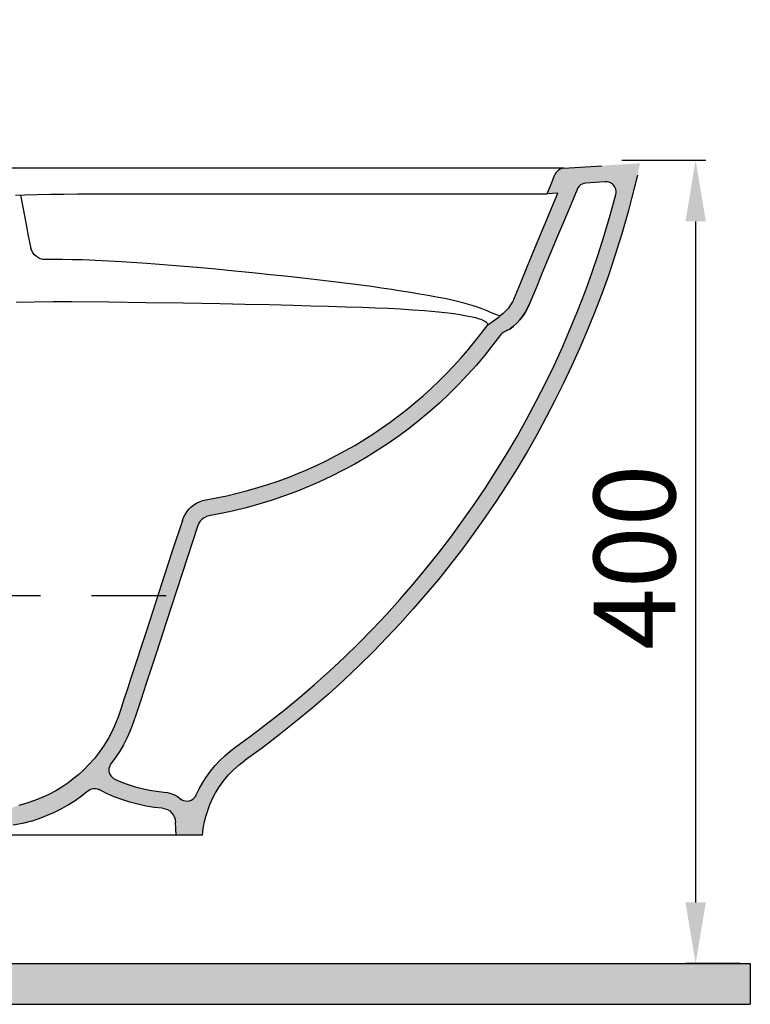
# Model space of a CAD drawing. Units: millimetres. Extents: x -163 to 2171, y 202 to 903.
# Drawn here: x 1164 to 1522, y 242 to 725 of the extents above; entities that cross this region are included whole.
import ezdxf

# ---------------------------------------------------------------- set-up
doc = ezdxf.new("R2010")
doc.units = ezdxf.units.MM
doc.header["$LTSCALE"] = 25
doc.linetypes.add('ACISOWELD', pattern=[3, 2, -1])
doc.layers.get('0').update_dxf_attribs({"lineweight": 50})
doc.styles.add('ISO Proportional', font='isocpeur.ttf')
doc.dimstyles.new('BİEN_kat', dxfattribs={"dimscale": 0, "dimtxt": 40, "dimasz": 30, "dimexe": 5, "dimexo": 5, "dimgap": 10, "dimtad": 1, "dimdec": 0, "dimzin": 9, "dimdsep": 46, "dimtxsty": 'ISO Proportional', "dimcen": 5, "dimadec": 1, "dimazin": 2, "dimtfac": 1, "dimtdec": 0, "dimtofl": 0, "dimtmove": 0, "dimatfit": 2, "dimfxl": 1, "dimtolj": 1, "dimtzin": 0, "dimarcsym": 1})

# ---------------------------------------------------------------- blocks, each defined once
blk = doc.blocks.new('*D75')
at = {"color": 0, "lineweight": -2, "transparency": 16777216}
for p, q in [((1459.36, 655.68), (1500.64, 655.68)), ((1495.64, 625.68), (1495.64, 291.72)), ((1517.48, 261.72), (1490.64, 261.72))]:
    blk.add_line(p, q, dxfattribs=at)
at = {"color": 0, "transparency": 16777216}
for points in [[(1490.64, 625.68), (1500.64, 625.68), (1495.64, 655.68)], [(1490.64, 291.72), (1500.64, 291.72), (1495.64, 261.72)]]:
    blk.add_solid(points, dxfattribs=at)
at = {"layer": 'Defpoints', "color": 0, "transparency": 16777216}
for p in [(1454.36, 655.68, 0), (1495.64, 261.72), (1522.48, 261.72, 0)]:
    blk.add_point(p, dxfattribs=at)
at = {"color": 0, "lineweight": 13, "transparency": 16777216, "insert": (1465.64, 460.98), "char_height": 40, "attachment_point": 5, "rotation": 90, "style": 'ISO Proportional'}
blk.add_mtext('\\A1;{\\fISOCPEUR|b0|i0|c162|p34;400}', dxfattribs=at)

msp = doc.modelspace()

# ---------------------------------------------------------------- hatches: boundary and pattern name
at = {"lineweight": 30}
msp.add_hatch(color=0, dxfattribs=at).paths.add_polyline_path([(927.73, 261.72), (927.73, 724.63), (907.73, 724.63), (907.73, 241.72), (1522.48, 241.72), (1522.48, 261.72)])
h = msp.add_hatch(color=0, dxfattribs=at)
h.dxf.hatch_style = 1
h.paths.add_polyline_path([(992.83, 655.51), (981.55, 655.95, -0.382604), (975.8, 661.53), (975.8, 661.53), (974.92, 674.04), (974.05, 686.55), (973.98, 687.55), (973.91, 688.55), (973.69, 690.03), (973.25, 691.47), (972.6, 692.82), (971.77, 694.06), (970.75, 695.17), (969.58, 696.1), (968.28, 696.85), (966.89, 697.4), (965.43, 697.74), (963.93, 697.85), (928.41, 697.85), (928.41, 692.77), (928.41, 687.7, 0.365982), (930.91, 684.74, -0.365978), (933.41, 681.78), (933.41, 669.95), (933.41, 658.12, 0.404302), (938.24, 653.12), (938.32, 653.12), (940.62, 653.04), (942.84, 652.96), (951.43, 652.66), (960.02, 652.36, -0.301141), (963.62, 649.8, 0.30288), (966.34, 647.89), (969.87, 647.8), (973.41, 647.7), (983.41, 647.44), (993.41, 647.18), (993.41, 644.99), (993.41, 642.8), (993.41, 640.76), (993.41, 638.72), (1004.41, 638.72), (1004.41, 628.22), (1004.41, 617.72), (1004.41, 607.22), (1004.41, 596.72), (993.41, 596.72), (993.41, 594.68), (993.41, 592.64), (993.41, 590.45), (993.41, 588.26), (983.41, 587.99), (973.41, 587.73), (969.87, 587.64), (966.33, 587.55, 0.406569), (963.41, 584.55), (963.41, 583.22), (963.41, 581.9, 0.407311), (966.34, 578.9), (969.87, 578.81), (973.41, 578.72), (1023.54, 577.4), (1073.66, 576.09, -0.300358), (1078.18, 572.94), (1080.82, 565.98), (1083.61, 559.22), (1086.6, 552.53), (1089.79, 545.93, -0.547481), (1083.75, 535.8), (1028.57, 534.26), (973.41, 532.72), (968.41, 532.58), (963.41, 532.44), (963.41, 527.84), (963.41, 523.24), (1101.13, 523.24, -0.24483), (1105.23, 521.11), (1109.47, 514.84), (1113.82, 508.82), (1118.34, 502.93), (1123.03, 497.19), (1127.89, 491.58), (1132.92, 486.12), (1133.63, 485.23), (1134.19, 484.23), (1134.59, 483.16), (1134.8, 482.03), (1139.64, 435.96), (1144.48, 389.88, 0.383864), (1147.47, 387.19), (1149.48, 387.19, 0.445229), (1152.46, 390.51), (1147.61, 436.69), (1142.75, 482.87), (1142.49, 484.49), (1142.06, 486.07), (1141.46, 487.58), (1140.7, 489.02), (1139.79, 490.37), (1138.72, 491.62), (1133.72, 497.06), (1128.89, 502.65), (1124.23, 508.39), (1119.75, 514.26), (1115.44, 520.27), (1111.33, 526.41), (1107.4, 532.66), (1103.66, 539.04), (1100.12, 545.52), (1096.77, 552.11), (1093.63, 558.8), (1090.6, 565.78), (1090.44, 566.53), (1090.53, 567.52), (1090.96, 568.45), (1091.49, 569), (1097.45, 574.18), (1092.06, 580.09), (1091.35, 579.47), (1090.63, 578.85), (1089.88, 578.31), (1088.99, 577.9), (1088, 577.66), (1086.95, 577.64), (1085.93, 577.83), (1084.98, 578.22), (1084.17, 578.77), (1083.51, 579.42), (1082.45, 580.55), (1081.24, 581.56), (1079.9, 582.42), (1078.46, 583.12), (1076.95, 583.63), (1075.41, 583.96), (1073.87, 584.09), (1045.57, 584.83), (1017.28, 585.57), (1016.39, 585.68), (1015.48, 585.96), (1014.6, 586.43), (1013.83, 587.08), (1013.2, 587.87), (1012.75, 588.76), (1012.49, 589.67), (1012.41, 590.57), (1012.41, 604.14), (1012.41, 617.72), (1012.41, 629.62), (1012.41, 642.09), (1012.7, 643.2), (1013.08, 644.03), (1013.62, 644.79), (1014.3, 645.45), (1015.08, 645.96), (1015.93, 646.31), (1016.78, 646.49), (1017.61, 646.53), (1052.5, 645.17), (1087.39, 643.79), (1088.27, 643.68), (1089.14, 643.4), (1089.97, 642.95), (1090.7, 642.36), (1091.31, 641.63), (1091.76, 640.84), (1092.05, 640), (1094.62, 629.67), (1097.2, 619.33), (1099.28, 611), (1101.36, 602.66), (1102.47, 598.19), (1103.58, 593.72), (1103.72, 592.85), (1103.7, 591.93), (1103.5, 591.01), (1103.14, 590.15), (1102.63, 589.38), (1102.01, 588.74), (1100.81, 587.7), (1099.61, 586.65), (1105, 580.74), (1110.96, 585.92), (1111.59, 586.59), (1112.09, 587.35), (1112.44, 588.19), (1112.63, 589.08), (1112.67, 590), (1112.53, 590.9), (1110.83, 597.75), (1109.12, 604.6), (1107.04, 612.93), (1104.96, 621.27), (1101.66, 634.51), (1098.36, 647.76, 0.33408), (1093.69, 651.54), (1048.91, 653.31), (1004.12, 655.06)])
h.paths.add_polyline_path([(962.34, 660.29), (954.28, 660.57), (946.24, 660.85, -0.404426), (941.41, 665.84), (941.41, 675.35), (941.41, 684.85, -0.414214), (946.41, 689.85), (963.93, 689.85), (964.68, 689.75), (965.49, 689.18), (965.82, 688.48), (965.93, 687.99), (966, 686.99), (966.07, 685.99), (966.78, 675.81), (967.49, 665.65, -0.445715)], flags=16)
h.paths.add_polyline_path([(1049.46, 430.59), (1055.02, 430.44), (1060.59, 430.28), (1062.03, 430.14), (1063.42, 429.79), (1064.75, 429.24), (1065.98, 428.52), (1067.1, 427.62), (1068.09, 426.57), (1068.9, 425.39), (1069.54, 424.11), (1070, 422.75), (1070.25, 421.33), (1071.34, 411.1), (1072.4, 400.87), (1072.74, 397.46), (1073.12, 394.06), (1073.59, 390.68), (1074.2, 387.33), (1074.96, 384.01), (1075.89, 380.73), (1077.28, 376.64), (1078.9, 372.66), (1080.76, 368.79), (1082.85, 365.04), (1085.16, 361.41), (1087.7, 357.91), (1090.44, 354.56), (1093.36, 351.4), (1096.45, 348.43), (1099.72, 345.64), (1103.16, 343.03), (1106.76, 340.64), (1110.49, 338.47), (1114.32, 336.54), (1118.24, 334.82), (1122.27, 333.32), (1126.39, 332.02), (1130.57, 330.93), (1134.78, 330.03), (1139.02, 329.32), (1143.28, 328.82), (1146.5, 328.6), (1149.73, 328.53), (1152.98, 328.62), (1156.18, 328.88), (1160.75, 329.54), (1165.22, 330.45), (1169.61, 331.61), (1173.38, 332.83), (1177.08, 334.25), (1180.71, 335.85), (1184.24, 337.63), (1187.68, 339.58), (1191.02, 341.71), (1194.24, 344), (1197.34, 346.45), (1198.15, 346.99), (1199.06, 347.36), (1200.02, 347.55), (1201.01, 347.56), (1201.97, 347.38), (1202.89, 347.02), (1206.53, 345.19), (1210.27, 343.56), (1214.08, 342.12), (1217.96, 340.87), (1221.9, 339.82), (1225.88, 338.97), (1229.9, 338.32), (1233.94, 337.88), (1235.2, 337.65), (1236.4, 337.2), (1237.49, 336.55), (1238.45, 335.7), (1239.24, 334.69), (1239.83, 333.57), (1240.22, 332.35), (1240.38, 331.07), (1240.49, 327.84), (1240.6, 324.61), (1247.11, 324.61), (1253.61, 324.61), (1253.95, 327.72), (1254.49, 330.79), (1255.22, 333.83), (1256.14, 336.82), (1257.24, 339.75), (1258.53, 342.6), (1260, 345.38), (1261.92, 348.49), (1264.04, 351.42), (1266.36, 354.19), (1268.89, 356.78), (1271.62, 359.21), (1274.52, 361.43), (1282.97, 367.56), (1291.28, 373.87), (1299.45, 380.36), (1307.48, 387.02), (1315.37, 393.86), (1323.1, 400.86), (1330.68, 408.03), (1337.47, 414.73), (1344.13, 421.56), (1350.66, 428.52), (1357.04, 435.61), (1363.29, 442.81), (1369.39, 450.14), (1375.35, 457.59), (1381.16, 465.15), (1386.83, 472.83), (1392.35, 480.61), (1397.71, 488.5), (1402.92, 496.49), (1407.98, 504.58), (1412.88, 512.76), (1417.62, 521.04), (1422.19, 529.41), (1426.61, 537.86), (1430.86, 546.4), (1434.94, 555.02), (1438.86, 563.72), (1442.61, 572.49), (1446.18, 581.33), (1449.58, 590.25), (1452.8, 599.22), (1455.85, 608.26), (1459.41, 619.64), (1462.69, 631.11), (1464.23, 636.87), (1465.69, 642.64), (1467.08, 648.44), (1468.41, 654.25), (1449.66, 653.02), (1430.9, 651.79), (1429.98, 651.64), (1429.11, 651.31), (1428.31, 650.84), (1427.61, 650.23), (1427.03, 649.5), (1426.6, 648.67), (1424.69, 643.95), (1422.78, 639.23), (1425.39, 639.4), (1428.01, 639.57), (1424.26, 630.55), (1420.51, 621.52), (1416.76, 612.5), (1413, 603.47), (1409.78, 595.72), (1406.56, 587.97), (1405.78, 586.31), (1404.84, 584.72), (1403.75, 583.21), (1402.53, 581.82), (1401.2, 580.54), (1399.76, 579.41), (1399.75, 579.39), (1399.74, 579.39), (1399.45, 579.18), (1399.13, 578.96), (1396.36, 576.96), (1393.58, 574.97, -0.195088), (1255.18, 489.14), (1253.62, 488.75), (1252.12, 488.21), (1250.68, 487.5), (1249.33, 486.65), (1248.08, 485.67), (1246.94, 484.55), (1245.93, 483.32), (1245.05, 481.99), (1244.31, 480.56), (1243.73, 479.06), (1238.61, 463.41), (1233.5, 447.76), (1226.06, 424.93), (1218.61, 402.11), (1216.73, 396.41), (1214.87, 390.7), (1213.65, 386.89), (1212.37, 383.1), (1210.93, 379.38), (1209.28, 375.76), (1207.4, 372.23), (1205.3, 368.81), (1203, 365.49), (1200.51, 362.3), (1197.83, 359.26), (1195.4, 356.79), (1192.85, 354.45), (1190.19, 352.24), (1187.43, 350.17), (1184.56, 348.24), (1181.6, 346.45), (1178.55, 344.81), (1174.93, 343.11), (1171.21, 341.62), (1167.4, 340.35), (1163.53, 339.3), (1162.71, 339.07), (1161.76, 338.75), (1160.71, 338.38), (1159.6, 337.99), (1158.47, 337.61), (1157.36, 337.27), (1156.3, 337), (1155.34, 336.84), (1152, 336.58), (1148.64, 336.53), (1145.29, 336.68), (1141.24, 337.1), (1137.21, 337.72), (1133.21, 338.53), (1129.25, 339.52), (1125.34, 340.72), (1122.28, 341.83), (1119.27, 343.07), (1116.33, 344.45), (1113.46, 345.98), (1110.66, 347.64), (1107.95, 349.45), (1105.34, 351.39), (1102.83, 353.46), (1100.42, 355.65), (1098.13, 357.97), (1095.96, 360.4), (1093.92, 362.93), (1092.01, 365.57), (1090.23, 368.3), (1088.6, 371.11), (1087.11, 374), (1085.76, 376.96), (1084.57, 379.99), (1083.54, 383.08), (1082.81, 385.58), (1082.2, 388.12), (1081.7, 390.68), (1081.3, 393.26), (1080.97, 395.84), (1080.28, 402.35), (1079.62, 408.87), (1078.93, 415.36, 0.383518), (1049.1, 442.19), (963.41, 442.19), (963.41, 439.96), (963.41, 437.73), (963.41, 435.36), (963.41, 433), (968.41, 432.86), (973.41, 432.72), (1003.49, 431.88), (1033.56, 431.04, -0.457284), (1038.35, 425.19), (1028.1, 367.04, -0.354119), (1018.6, 358.78), (1018.6, 358.78), (933.41, 355.81), (933.41, 347.96), (933.41, 340.12), (933.41, 332.36), (933.41, 324.61), (934.76, 324.61), (936.11, 324.61), (937.79, 324.61), (939.46, 324.61), (941.45, 324.61), (943.44, 324.61), (946.36, 324.61), (949.28, 324.61), (978.41, 324.61), (1004.59, 324.61), (1030.77, 324.61)])
h.paths.add_polyline_path([(1026.27, 345.13), (1024.79, 336.76, -0.364858), (1019.86, 332.61), (983.14, 332.61), (946.41, 332.61, -0.414214), (941.41, 337.61), (941.41, 337.61), (941.41, 338.86), (941.41, 340.12), (941.41, 341.68), (941.41, 343.25, -0.403625), (946.23, 348.25), (1018.88, 350.79, 0.024959), (1020.67, 350.94, -0.506895)], flags=16)
h.paths.add_polyline_path([(1208.23, 359.03), (1208.67, 359.72), (1210.88, 362.77), (1212.95, 365.93), (1214.79, 369.03), (1216.46, 372.22), (1217.97, 375.5), (1219.63, 379.71), (1221.12, 383.99), (1222.26, 387.48), (1223.38, 390.97), (1224.69, 395), (1226, 399.01), (1231, 414.25), (1235.96, 429.5), (1243.64, 453.04), (1251.33, 476.58), (1251.82, 477.72), (1252.51, 478.76), (1253.36, 479.66), (1254.36, 480.39), (1255.48, 480.94), (1256.68, 481.28), (1262.84, 482.47), (1268.98, 483.79), (1275.08, 485.28), (1281.22, 486.97), (1287.32, 488.84), (1293.35, 490.88), (1299.33, 493.08), (1305.25, 495.46), (1311.1, 497.99), (1316.93, 500.72), (1322.68, 503.62), (1328.34, 506.68), (1333.92, 509.9), (1339.4, 513.28), (1344.77, 516.81), (1350.05, 520.51), (1355.21, 524.35), (1360.26, 528.34), (1365.2, 532.47), (1370.02, 536.74), (1374.71, 541.15), (1379.27, 545.7), (1383.7, 550.37), (1388, 555.16), (1392.16, 560.08), (1396.17, 565.11), (1400.29, 570.57), (1401.12, 571.17), (1401.82, 571.57), (1402.56, 571.94), (1403.28, 572.28), (1403.92, 572.6), (1404.43, 572.91), (1406.17, 574.27), (1407.81, 575.77), (1409.31, 577.39), (1410.69, 579.12), (1411.93, 580.96), (1413.01, 582.89), (1413.94, 584.9), (1417.17, 592.65), (1420.39, 600.4), (1424.14, 609.43), (1427.89, 618.45), (1432.67, 629.93), (1437.44, 641.41), (1437.86, 642.21), (1438.44, 642.94), (1439.15, 643.56), (1439.97, 644.03), (1440.84, 644.34), (1441.73, 644.48), (1446.52, 644.8), (1451.3, 645.11), (1452.15, 645.1), (1453.03, 644.92), (1453.92, 644.57), (1454.76, 644.02), (1455.48, 643.31), (1456.05, 642.46), (1456.43, 641.54), (1456.61, 640.6), (1456.61, 639.7), (1456.47, 638.87), (1453.75, 628.81), (1450.8, 618.81), (1447.84, 609.5), (1444.69, 600.26), (1441.35, 591.08), (1437.83, 581.97), (1434.12, 572.94), (1430.23, 563.98), (1426.16, 555.11), (1421.91, 546.32), (1417.43, 537.53), (1412.78, 528.83), (1407.96, 520.23), (1402.96, 511.72), (1397.78, 503.32), (1392.44, 495.03), (1386.93, 486.85), (1381.26, 478.78), (1375.42, 470.83), (1369.42, 463), (1363.27, 455.29), (1356.95, 447.71), (1350.48, 440.26), (1343.86, 432.95), (1337.09, 425.78), (1330.17, 418.75), (1323.11, 411.86), (1315.91, 405.12), (1308.57, 398.53), (1301.09, 392.1), (1293.48, 385.82), (1285.74, 379.7), (1277.88, 373.75), (1269.89, 367.96), (1267.16, 365.89), (1264.55, 363.67), (1262.07, 361.29), (1259.74, 358.77), (1257.56, 356.12), (1255.55, 353.35), (1253.7, 350.46), (1252.02, 347.47), (1250.53, 344.38), (1250.13, 343.66), (1249.58, 342.97), (1248.88, 342.36), (1248.05, 341.88), (1247.12, 341.56), (1246.15, 341.43), (1245.19, 341.48), (1244.29, 341.71), (1243.49, 342.08), (1242.81, 342.54), (1241.35, 343.59), (1239.78, 344.46), (1238.11, 345.13), (1236.38, 345.6), (1234.6, 345.85), (1231.06, 346.24), (1227.53, 346.8), (1224.04, 347.53), (1220.6, 348.43), (1217.19, 349.5), (1213.85, 350.74), (1210.57, 352.14), (1209.86, 352.53), (1209.19, 353.07), (1208.59, 353.76), (1208.12, 354.57), (1207.8, 355.47), (1207.65, 356.42), (1207.69, 357.36), (1207.89, 358.24)], flags=16)

# ---------------------------------------------------------------- linework, layer by layer
at = {"color": 0, "lineweight": 30}
for p, q in [((1430.9, 651.79), (1449.66, 653.02)), ((1430.9, 651.79), (958.09, 651.79)), ((1424.69, 643.95), (1426.6, 648.67)), ((1427.03, 649.5), (1426.6, 648.67)), ((1427.61, 650.23), (1427.03, 649.5)), ((1428.31, 650.84), (1427.61, 650.23)), ((1429.11, 651.31), (1428.31, 650.84)), ((1429.98, 651.64), (1429.11, 651.31)), ((1430.9, 651.79), (1429.98, 651.64)), ((1467.08, 648.44), (1465.69, 642.64)), ((1422.78, 639.23), (1424.69, 643.95)), ((1438.44, 642.94), (1437.86, 642.21)), ((1439.15, 643.56), (1438.44, 642.94)), ((1439.97, 644.03), (1439.15, 643.56)), ((1440.84, 644.34), (1439.97, 644.03)), ((1441.73, 644.48), (1440.84, 644.34)), ((1446.52, 644.8), (1441.73, 644.48)), ((1451.3, 645.11), (1446.52, 644.8)), ((1452.15, 645.1), (1451.3, 645.11)), ((1453.03, 644.92), (1452.15, 645.1)), ((1453.92, 644.57), (1453.03, 644.92)), ((1454.76, 644.02), (1453.92, 644.57)), ((1455.48, 643.31), (1454.76, 644.02)), ((1456.05, 642.46), (1455.48, 643.31)), ((1456.43, 641.54), (1456.05, 642.46)), ((1465.69, 642.64), (1464.23, 636.87)), ((1161.84, 638.51), (1166.39, 638.66)), ((1164.2, 638.59), (1165.56, 631.79)), ((1166.39, 638.66), (1172.6, 638.84)), ((1172.6, 638.84), (1178.96, 638.99)), ((1178.96, 638.99), (1185.48, 639.1)), ((1185.48, 639.1), (1192.17, 639.18)), ((1192.17, 639.18), (1198.98, 639.23)), ((1198.98, 639.23), (1205.85, 639.25)), ((1205.85, 639.25), (1224.13, 639.25)), ((1224.13, 639.25), (1242.4, 639.25)), ((1242.4, 639.25), (1260.68, 639.25)), ((1260.68, 639.25), (1278.95, 639.24)), ((1278.95, 639.24), (1283.52, 639.23)), ((1283.52, 639.23), (1288.09, 639.22)), ((1288.09, 639.22), (1292.67, 639.22)), ((1292.67, 639.22), (1297.24, 639.22)), ((1297.24, 639.22), (1301.77, 639.22)), ((1301.77, 639.22), (1306.29, 639.22)), ((1306.29, 639.22), (1310.78, 639.22)), ((1310.78, 639.22), (1315.26, 639.22)), ((1315.26, 639.22), (1324.17, 639.22)), ((1324.17, 639.22), (1332.96, 639.23)), ((1332.96, 639.23), (1341.53, 639.23)), ((1341.53, 639.23), (1349.83, 639.23)), ((1349.83, 639.23), (1355.22, 639.23)), ((1355.22, 639.23), (1360.49, 639.23)), ((1360.49, 639.23), (1365.62, 639.23)), ((1365.62, 639.23), (1370.57, 639.23)), ((1370.57, 639.23), (1375.32, 639.23)), ((1375.32, 639.23), (1379.89, 639.23)), ((1379.89, 639.23), (1384.26, 639.23)), ((1384.26, 639.23), (1388.45, 639.23)), ((1388.45, 639.23), (1392.44, 639.23)), ((1392.44, 639.23), (1396.23, 639.23)), ((1396.23, 639.23), (1399.79, 639.23)), ((1399.79, 639.23), (1403.11, 639.23)), ((1403.11, 639.23), (1406.17, 639.23)), ((1406.17, 639.23), (1408.98, 639.23)), ((1408.98, 639.23), (1411.55, 639.23)), ((1411.55, 639.23), (1413.88, 639.23)), ((1413.88, 639.23), (1415.96, 639.23)), ((1415.96, 639.23), (1417.78, 639.23)), ((1417.78, 639.23), (1418.96, 639.23)), ((1418.96, 639.23), (1419.99, 639.23)), ((1419.99, 639.23), (1420.84, 639.23)), ((1420.84, 639.23), (1421.53, 639.23)), ((1421.53, 639.23), (1422.04, 639.23)), ((1422.04, 639.23), (1422.39, 639.22)), ((1422.39, 639.22), (1422.6, 639.22)), ((1422.6, 639.22), (1422.78, 639.23)), ((1425.39, 639.4), (1422.78, 639.23)), ((1424.26, 630.55), (1428.01, 639.57)), ((1428.01, 639.57), (1425.39, 639.4)), ((1437.44, 641.41), (1432.67, 629.93)), ((1437.86, 642.21), (1437.44, 641.41)), ((1453.75, 628.81), (1456.47, 638.87)), ((1456.61, 640.6), (1456.43, 641.54)), ((1456.47, 638.87), (1456.61, 639.7)), ((1456.61, 639.7), (1456.61, 640.6)), ((1464.23, 636.87), (1462.69, 631.11)), ((1165.56, 631.79), (1166.89, 624.98)), ((1420.51, 621.52), (1424.26, 630.55)), ((1432.67, 629.93), (1427.89, 618.45)), ((1450.8, 618.81), (1453.75, 628.81)), ((1462.69, 631.11), (1459.41, 619.64)), ((1166.89, 624.98), (1168.11, 618.7)), ((1168.11, 618.7), (1169.31, 612.42)), ((1416.76, 612.5), (1420.51, 621.52)), ((1427.89, 618.45), (1424.14, 609.43)), ((1447.84, 609.5), (1450.8, 618.81)), ((1459.41, 619.64), (1455.85, 608.26)), ((1170.36, 610.3), (1169.31, 612.42)), ((1171.15, 609.32), (1170.36, 610.3)), ((1172.06, 608.48), (1171.15, 609.32)), ((1173.06, 607.8), (1172.06, 608.48)), ((1413, 603.47), (1416.76, 612.5)), ((1424.14, 609.43), (1420.39, 600.4)), ((1444.69, 600.26), (1447.84, 609.5)), ((1174.11, 607.3), (1173.06, 607.8)), ((1175.19, 607), (1174.11, 607.3)), ((1180.06, 607.07), (1175.19, 607)), ((1184.94, 607.03), (1180.06, 607.07)), ((1189.82, 606.92), (1184.94, 607.03)), ((1194.69, 606.78), (1189.82, 606.92)), ((1204.3, 606.41), (1194.69, 606.78)), ((1213.77, 605.93), (1204.3, 606.41)), ((1226.24, 605.11), (1213.77, 605.93)), ((1238.62, 604.13), (1226.24, 605.11)), ((1250.94, 603.05), (1238.62, 604.13)), ((1455.85, 608.26), (1452.8, 599.22)), ((1260.13, 602.21), (1250.94, 603.05)), ((1269.24, 601.35), (1260.13, 602.21)), ((1278.2, 600.47), (1269.24, 601.35)), ((1287.02, 599.57), (1278.2, 600.47)), ((1295.69, 598.66), (1287.02, 599.57)), ((1409.78, 595.72), (1413, 603.47)), ((1420.39, 600.4), (1417.17, 592.65)), ((1441.35, 591.08), (1444.69, 600.26)), ((1452.8, 599.22), (1449.58, 590.25)), ((1304.2, 597.73), (1295.69, 598.66)), ((1312.55, 596.78), (1304.2, 597.73)), ((1320.73, 595.81), (1312.55, 596.78)), ((1328.72, 594.8), (1320.73, 595.81)), ((1336.48, 593.74), (1328.72, 594.8)), ((1406.56, 587.97), (1409.78, 595.72)), ((1341.51, 593.01), (1336.48, 593.74)), ((1346.39, 592.28), (1341.51, 593.01)), ((1351.12, 591.56), (1346.39, 592.28)), ((1355.7, 590.82), (1351.12, 591.56)), ((1360.12, 590.09), (1355.7, 590.82)), ((1364.4, 589.36), (1360.12, 590.09)), ((1368.51, 588.62), (1364.4, 589.36)), ((1417.17, 592.65), (1413.94, 584.9)), ((1437.83, 581.97), (1441.35, 591.08)), ((1449.58, 590.25), (1446.18, 581.33)), ((1162.1, 586.06), (1171.04, 586.27)), ((1171.04, 586.27), (1180.13, 586.36)), ((1180.13, 586.36), (1189.28, 586.37)), ((1189.28, 586.37), (1207.56, 586.24)), ((1207.56, 586.24), (1225.82, 586)), ((1225.82, 586), (1244.09, 585.71)), ((1244.09, 585.71), (1262.32, 585.37)), ((1262.32, 585.37), (1274.38, 585.13)), ((1274.38, 585.13), (1286.31, 584.87)), ((1286.31, 584.87), (1298.11, 584.59)), ((1298.11, 584.59), (1306.83, 584.36)), ((1306.83, 584.36), (1315.4, 584.12)), ((1372.44, 587.86), (1368.51, 588.62)), ((1376.18, 587.05), (1372.44, 587.86)), ((1378.83, 586.41), (1376.18, 587.05)), ((1381.36, 585.75), (1378.83, 586.41)), ((1383.73, 585.07), (1381.36, 585.75)), ((1385.96, 584.4), (1383.73, 585.07)), ((1388.04, 583.74), (1385.96, 584.4)), ((1404.84, 584.72), (1403.75, 583.21)), ((1405.78, 586.31), (1404.84, 584.72)), ((1406.56, 587.97), (1405.78, 586.31)), ((1413.94, 584.9), (1413.01, 582.89)), ((1413.01, 582.89), (1413.94, 584.9)), ((1315.4, 584.12), (1323.79, 583.87)), ((1323.79, 583.87), (1332.01, 583.59)), ((1332.01, 583.59), (1338.44, 583.35)), ((1338.44, 583.35), (1344.73, 583.08)), ((1344.73, 583.08), (1350.86, 582.77)), ((1350.86, 582.77), (1356.82, 582.4)), ((1356.82, 582.4), (1362.58, 581.97)), ((1362.58, 581.97), (1366.05, 581.67)), ((1366.05, 581.67), (1369.38, 581.34)), ((1369.38, 581.34), (1372.57, 580.99)), ((1372.57, 580.99), (1375.6, 580.62)), ((1375.6, 580.62), (1377.92, 580.3)), ((1377.92, 580.3), (1380.13, 579.98)), ((1380.13, 579.98), (1382.21, 579.63)), ((1382.21, 579.63), (1384.15, 579.28)), ((1389.95, 583.09), (1388.04, 583.74)), ((1391.69, 582.46), (1389.95, 583.09)), ((1393.27, 581.84), (1391.69, 582.46)), ((1394.7, 581.26), (1393.27, 581.84)), ((1395.99, 580.72), (1394.7, 581.26)), ((1397.13, 580.26), (1395.99, 580.72)), ((1398.11, 579.88), (1397.13, 580.26)), ((1398.9, 579.61), (1398.11, 579.88)), ((1399.48, 579.46), (1398.9, 579.61)), ((1401.2, 580.54), (1399.76, 579.41)), ((1402.53, 581.82), (1401.2, 580.54)), ((1403.75, 583.21), (1402.53, 581.82)), ((1411.93, 580.96), (1410.69, 579.12)), ((1410.69, 579.12), (1411.93, 580.96)), ((1413.01, 582.89), (1411.93, 580.96)), ((1411.93, 580.96), (1413.01, 582.89)), ((1434.12, 572.94), (1437.83, 581.97)), ((1446.18, 581.33), (1442.61, 572.49)), ((1384.15, 579.28), (1385.93, 578.91)), ((1385.93, 578.91), (1387.53, 578.53)), ((1387.53, 578.53), (1388.96, 578.12)), ((1388.96, 578.12), (1390.2, 577.69)), ((1390.2, 577.69), (1391.25, 577.25)), ((1391.25, 577.25), (1392.11, 576.79)), ((1392.11, 576.79), (1392.67, 576.41)), ((1392.67, 576.41), (1393.09, 576.03)), ((1393.09, 576.03), (1393.38, 575.67)), ((1393.38, 575.67), (1393.5, 575.41)), ((1393.5, 575.41), (1393.56, 575.19)), ((1393.56, 575.19), (1393.58, 575.02)), ((1393.58, 574.97), (1396.36, 576.96)), ((1393.58, 575.02), (1393.58, 574.97)), ((1396.36, 576.96), (1399.13, 578.96)), ((1399.13, 578.96), (1399.45, 579.18)), ((1399.45, 579.18), (1399.76, 579.41)), ((1399.67, 579.43), (1399.48, 579.46)), ((1399.76, 579.41), (1399.67, 579.43)), ((1399.76, 579.41), (1399.76, 579.41)), ((1399.76, 579.41), (1399.76, 579.41)), ((1399.76, 579.41), (1399.76, 579.41)), ((1399.76, 579.41), (1399.76, 579.41)), ((1407.81, 575.77), (1406.17, 574.27)), ((1406.17, 574.27), (1407.81, 575.77)), ((1409.31, 577.39), (1407.81, 575.77)), ((1407.81, 575.77), (1409.31, 577.39)), ((1410.69, 579.12), (1409.31, 577.39)), ((1409.31, 577.39), (1410.69, 579.12)), ((1400.04, 570.25), (1396.17, 565.11)), ((1400.5, 570.73), (1400.04, 570.25)), ((1401.12, 571.17), (1400.5, 570.73)), ((1401.82, 571.57), (1401.12, 571.17)), ((1402.56, 571.94), (1401.82, 571.57)), ((1403.28, 572.28), (1402.56, 571.94)), ((1403.92, 572.6), (1403.28, 572.28)), ((1404.43, 572.91), (1403.92, 572.6)), ((1406.17, 574.27), (1404.43, 572.91)), ((1404.43, 572.91), (1406.17, 574.27)), ((1430.23, 563.98), (1434.12, 572.94)), ((1442.61, 572.49), (1438.86, 563.72)), ((1396.17, 565.11), (1392.16, 560.08)), ((1426.16, 555.11), (1430.23, 563.98)), ((1438.86, 563.72), (1434.94, 555.02)), ((1392.16, 560.08), (1388, 555.16)), ((1388, 555.16), (1383.7, 550.37)), ((1421.91, 546.32), (1426.16, 555.11)), ((1434.94, 555.02), (1430.86, 546.4)), ((1379.27, 545.7), (1374.71, 541.15)), ((1383.7, 550.37), (1379.27, 545.7)), ((1417.43, 537.53), (1421.91, 546.32)), ((1430.86, 546.4), (1426.61, 537.86)), ((1374.71, 541.15), (1370.02, 536.74)), ((1370.02, 536.74), (1365.2, 532.47)), ((1412.78, 528.83), (1417.43, 537.53)), ((1426.61, 537.86), (1422.19, 529.41)), ((1365.2, 532.47), (1360.26, 528.34)), ((1360.26, 528.34), (1355.21, 524.35)), ((1407.96, 520.23), (1412.78, 528.83)), ((1422.19, 529.41), (1417.62, 521.04)), ((1355.21, 524.35), (1350.05, 520.51)), ((1344.77, 516.81), (1339.4, 513.28)), ((1350.05, 520.51), (1344.77, 516.81)), ((1402.96, 511.72), (1407.96, 520.23)), ((1417.62, 521.04), (1412.88, 512.76)), ((1339.4, 513.28), (1333.92, 509.9)), ((1412.88, 512.76), (1407.98, 504.58)), ((1333.92, 509.9), (1328.34, 506.68)), ((1397.78, 503.32), (1402.96, 511.72)), ((1322.68, 503.62), (1316.93, 500.72)), ((1328.34, 506.68), (1322.68, 503.62)), ((1392.44, 495.03), (1397.78, 503.32)), ((1407.98, 504.58), (1402.92, 496.49)), ((1311.1, 497.99), (1305.25, 495.46)), ((1316.93, 500.72), (1311.1, 497.99)), ((1299.33, 493.08), (1293.35, 490.88)), ((1305.25, 495.46), (1299.33, 493.08)), ((1386.93, 486.85), (1392.44, 495.03)), ((1402.92, 496.49), (1397.71, 488.5)), ((1250.68, 487.5), (1252.12, 488.21)), ((1252.12, 488.21), (1253.62, 488.75)), ((1253.62, 488.75), (1255.18, 489.14)), ((1287.32, 488.84), (1281.22, 486.97)), ((1293.35, 490.88), (1287.32, 488.84)), ((1397.71, 488.5), (1392.35, 480.61)), ((1245.05, 481.99), (1245.93, 483.32)), ((1245.93, 483.32), (1246.94, 484.55)), ((1246.94, 484.55), (1248.08, 485.67)), ((1248.08, 485.67), (1249.33, 486.65)), ((1249.33, 486.65), (1250.68, 487.5)), ((1268.98, 483.79), (1262.84, 482.47)), ((1275.08, 485.28), (1268.98, 483.79)), ((1281.22, 486.97), (1275.08, 485.28)), ((1381.26, 478.78), (1386.93, 486.85)), ((1243.73, 479.06), (1238.61, 463.41)), ((1243.73, 479.06), (1244.31, 480.56)), ((1244.31, 480.56), (1245.05, 481.99)), ((1252.51, 478.76), (1251.82, 477.72)), ((1253.36, 479.66), (1252.51, 478.76)), ((1254.36, 480.39), (1253.36, 479.66)), ((1255.48, 480.94), (1254.36, 480.39)), ((1256.68, 481.28), (1255.48, 480.94)), ((1262.84, 482.47), (1256.68, 481.28)), ((1375.42, 470.83), (1381.26, 478.78)), ((1392.35, 480.61), (1386.83, 472.83)), ((1251.33, 476.58), (1243.64, 453.04)), ((1251.82, 477.72), (1251.33, 476.58)), ((1369.42, 463), (1375.42, 470.83)), ((1386.83, 472.83), (1381.16, 465.15)), ((1381.16, 465.15), (1375.35, 457.59)), ((1238.61, 463.41), (1233.5, 447.76)), ((1363.27, 455.29), (1369.42, 463)), ((1356.95, 447.71), (1363.27, 455.29)), ((1375.35, 457.59), (1369.39, 450.14)), ((1243.64, 453.04), (1235.96, 429.5)), ((1369.39, 450.14), (1363.29, 442.81)), ((1233.5, 447.76), (1226.06, 424.93)), ((1350.48, 440.26), (1356.95, 447.71)), ((1343.86, 432.95), (1350.48, 440.26)), ((1363.29, 442.81), (1357.04, 435.61)), ((1357.04, 435.61), (1350.66, 428.52)), ((1337.09, 425.78), (1343.86, 432.95)), ((1235.96, 429.5), (1231, 414.25)), ((1330.17, 418.75), (1337.09, 425.78)), ((1350.66, 428.52), (1344.13, 421.56)), ((1226.06, 424.93), (1218.61, 402.11)), ((1344.13, 421.56), (1337.47, 414.73)), ((1323.11, 411.86), (1330.17, 418.75)), ((1231, 414.25), (1226, 399.01)), ((1315.91, 405.12), (1323.11, 411.86)), ((1337.47, 414.73), (1330.68, 408.03)), ((1330.68, 408.03), (1323.1, 400.86)), ((1218.61, 402.11), (1216.73, 396.41)), ((1308.57, 398.53), (1315.91, 405.12)), ((1323.1, 400.86), (1315.37, 393.86)), ((1216.73, 396.41), (1214.87, 390.7)), ((1226, 399.01), (1224.69, 395)), ((1301.09, 392.1), (1308.57, 398.53)), ((1224.69, 395), (1223.38, 390.97)), ((1293.48, 385.82), (1301.09, 392.1)), ((1315.37, 393.86), (1307.48, 387.02)), ((1213.65, 386.89), (1212.37, 383.1)), ((1214.87, 390.7), (1213.65, 386.89)), ((1222.26, 387.48), (1221.12, 383.99)), ((1223.38, 390.97), (1222.26, 387.48)), ((1307.48, 387.02), (1299.45, 380.36)), ((1212.37, 383.1), (1210.93, 379.38)), ((1221.12, 383.99), (1219.63, 379.71)), ((1285.74, 379.7), (1293.48, 385.82)), ((1210.93, 379.38), (1209.28, 375.76)), ((1219.63, 379.71), (1217.97, 375.5)), ((1277.88, 373.75), (1285.74, 379.7)), ((1299.45, 380.36), (1291.28, 373.87)), ((1207.4, 372.23), (1205.3, 368.81)), ((1209.28, 375.76), (1207.4, 372.23)), ((1216.46, 372.22), (1214.79, 369.03)), ((1217.97, 375.5), (1216.46, 372.22)), ((1269.89, 367.96), (1277.88, 373.75)), ((1291.28, 373.87), (1282.97, 367.56)), ((1205.3, 368.81), (1203, 365.49)), ((1214.79, 369.03), (1212.95, 365.93)), ((1267.16, 365.89), (1269.89, 367.96)), ((1282.97, 367.56), (1274.52, 361.43)), ((1200.51, 362.3), (1197.83, 359.26)), ((1203, 365.49), (1200.51, 362.3)), ((1210.88, 362.77), (1208.67, 359.72)), ((1212.95, 365.93), (1210.88, 362.77)), ((1262.07, 361.29), (1264.55, 363.67)), ((1264.55, 363.67), (1267.16, 365.89)), ((1197.83, 359.26), (1195.4, 356.79)), ((1207.69, 357.36), (1207.65, 356.42)), ((1207.89, 358.24), (1207.69, 357.36)), ((1208.23, 359.03), (1207.89, 358.24)), ((1208.67, 359.72), (1208.23, 359.03)), ((1257.56, 356.12), (1259.74, 358.77)), ((1259.74, 358.77), (1262.07, 361.29)), ((1268.89, 356.78), (1271.62, 359.21)), ((1271.62, 359.21), (1274.52, 361.43)), ((1192.85, 354.45), (1190.19, 352.24)), ((1195.4, 356.79), (1192.85, 354.45)), ((1207.65, 356.42), (1207.8, 355.47)), ((1207.8, 355.47), (1208.12, 354.57)), ((1208.12, 354.57), (1208.59, 353.76)), ((1208.59, 353.76), (1209.19, 353.07)), ((1209.19, 353.07), (1209.86, 352.53)), ((1209.86, 352.53), (1210.57, 352.14)), ((1253.7, 350.46), (1255.55, 353.35)), ((1255.55, 353.35), (1257.56, 356.12)), ((1264.04, 351.42), (1266.36, 354.19)), ((1266.36, 354.19), (1268.89, 356.78)), ((1184.56, 348.24), (1181.6, 346.45)), ((1187.43, 350.17), (1184.56, 348.24)), ((1190.19, 352.24), (1187.43, 350.17)), ((1210.57, 352.14), (1213.85, 350.74)), ((1213.85, 350.74), (1217.19, 349.5)), ((1217.19, 349.5), (1220.6, 348.43)), ((1220.6, 348.43), (1224.04, 347.53)), ((1252.02, 347.47), (1253.7, 350.46)), ((1260, 345.38), (1261.92, 348.49)), ((1261.92, 348.49), (1264.04, 351.42)), ((1174.93, 343.11), (1171.21, 341.62)), ((1178.55, 344.81), (1174.93, 343.11)), ((1181.6, 346.45), (1178.55, 344.81)), ((1191.02, 341.71), (1194.24, 344)), ((1194.24, 344), (1197.34, 346.45)), ((1197.34, 346.45), (1198.15, 346.99)), ((1198.15, 346.99), (1199.06, 347.36)), ((1199.06, 347.36), (1200.02, 347.55)), ((1200.02, 347.55), (1201.01, 347.56)), ((1201.01, 347.56), (1201.97, 347.38)), ((1201.97, 347.38), (1202.89, 347.02)), ((1206.53, 345.19), (1202.89, 347.02)), ((1210.27, 343.56), (1206.53, 345.19)), ((1214.08, 342.12), (1210.27, 343.56)), ((1224.04, 347.53), (1227.53, 346.8)), ((1227.53, 346.8), (1231.06, 346.24)), ((1231.06, 346.24), (1234.6, 345.85)), ((1234.6, 345.85), (1236.38, 345.6)), ((1236.38, 345.6), (1238.11, 345.13)), ((1238.11, 345.13), (1239.78, 344.46)), ((1239.78, 344.46), (1241.35, 343.59)), ((1241.35, 343.59), (1242.81, 342.54)), ((1248.88, 342.36), (1249.58, 342.97)), ((1249.58, 342.97), (1250.13, 343.66)), ((1250.13, 343.66), (1250.53, 344.38)), ((1250.53, 344.38), (1252.02, 347.47)), ((1258.53, 342.6), (1260, 345.38)), ((1167.4, 340.35), (1163.53, 339.3)), ((1171.21, 341.62), (1167.4, 340.35)), ((1184.24, 337.63), (1187.68, 339.58)), ((1187.68, 339.58), (1191.02, 341.71)), ((1217.96, 340.87), (1214.08, 342.12)), ((1221.9, 339.82), (1217.96, 340.87)), ((1225.88, 338.97), (1221.9, 339.82)), ((1229.9, 338.32), (1225.88, 338.97)), ((1233.94, 337.88), (1229.9, 338.32)), ((1242.81, 342.54), (1243.49, 342.08)), ((1243.49, 342.08), (1244.29, 341.71)), ((1244.29, 341.71), (1245.19, 341.48)), ((1245.19, 341.48), (1246.15, 341.43)), ((1246.15, 341.43), (1247.12, 341.56)), ((1247.12, 341.56), (1248.05, 341.88)), ((1248.05, 341.88), (1248.88, 342.36)), ((1256.14, 336.82), (1257.24, 339.75)), ((1257.24, 339.75), (1258.53, 342.6)), ((1173.38, 332.83), (1177.08, 334.25)), ((1177.08, 334.25), (1180.71, 335.85)), ((1180.71, 335.85), (1184.24, 337.63)), ((1233.94, 337.88), (1235.2, 337.65)), ((1235.2, 337.65), (1236.4, 337.2)), ((1236.4, 337.2), (1237.49, 336.55)), ((1237.49, 336.55), (1238.45, 335.7)), ((1238.45, 335.7), (1239.24, 334.69)), ((1239.24, 334.69), (1239.83, 333.57)), ((1239.83, 333.57), (1240.22, 332.35)), ((1254.49, 330.79), (1255.22, 333.83)), ((1255.22, 333.83), (1256.14, 336.82)), ((1165.22, 330.45), (1160.75, 329.54)), ((1169.61, 331.61), (1165.22, 330.45)), ((1169.61, 331.61), (1173.38, 332.83)), ((1240.22, 332.35), (1240.38, 331.07)), ((1240.49, 327.84), (1240.38, 331.07)), ((1253.95, 327.72), (1254.49, 330.79)), ((1240.6, 324.61), (1026.4, 324.61)), ((1240.6, 324.61), (1240.49, 327.84)), ((1247.11, 324.61), (1240.6, 324.61)), ((1253.61, 324.61), (1247.11, 324.61)), ((1253.61, 324.61), (1253.95, 327.72)), ((927.73, 261.72), (1522.48, 261.72)), ((1522.48, 261.72), (1522.48, 241.72)), ((907.73, 241.72), (1522.48, 241.72))]:
    msp.add_line(p, q, dxfattribs=at)
at = {"color": 0, "linetype": 'ACISOWELD', "lineweight": 30}
msp.add_line((1049.1, 442.19), (1235.75, 442.19), dxfattribs=at)
at = {"color": 0, "lineweight": 30}
msp.add_arc((1218.58, 702.66), 216.64, 279.7273, 323.8835, dxfattribs=at)

# ---------------------------------------------------------------- dimensions: what is measured, and where the dimension line sits
at = {"color": 0, "lineweight": 13}
dim = msp.add_linear_dim(base=(1495.64, 261.72, 0), p1=(1454.36, 655.68), p2=(1522.48, 261.72), angle=90, text='{\\fISOCPEUR|b0|i0|c162|p34;400}', dimstyle='BİEN_kat', override={"dimscale": 1}, dxfattribs=at)
dim.commit()
dim.dimension.update_dxf_attribs({"geometry": '*D75', "text_midpoint": (1495.64, 460.98, 0), "dimtype": 160})

doc.saveas('drawing.dxf')
